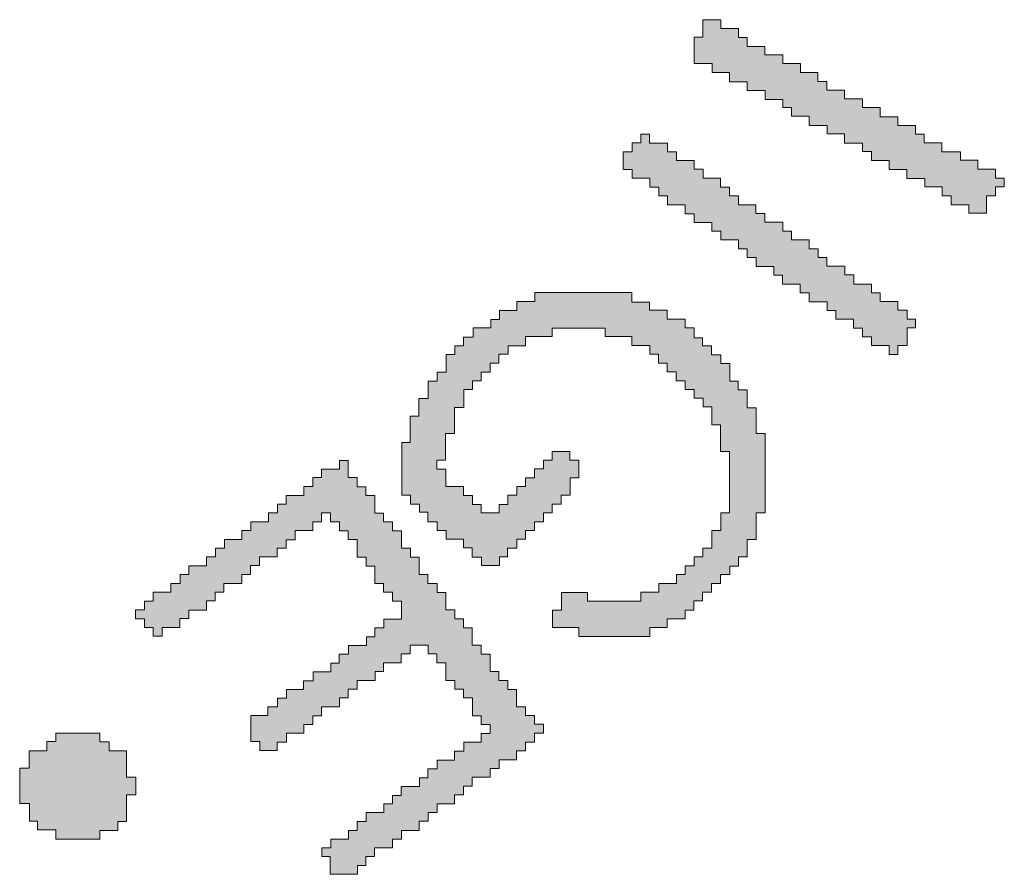
# Model space of a CAD drawing. Units: metres. Extents: x -21 to 398033, y 3 to 6490329.
# Drawn here: x 398026 to 398031, y 6488961 to 6488965 of the extents above; entities that cross this region are included whole.
import ezdxf

# ---------------------------------------------------------------- set-up
doc = ezdxf.new("R2010")
doc.units = ezdxf.units.M
doc.layers.add('Elekter', color=3, linetype='Continuous', lineweight=30)
doc.layers.add('ELEKTER-TJ', color=3, linetype='Continuous')

# ---------------------------------------------------------------- blocks, each defined once
blk = doc.blocks.new('EMBL')
at = {"layer": 'Elekter', "lineweight": 0}
for points in [[(31971.72, 14419.91), (31971.72, 14422.2), (31966.99, 14422.2), (31966.99, 14424.49), (31962.37, 14424.49), (31962.37, 14426.78), (31959.97, 14426.78), (31959.97, 14429.19), (31955.33, 14429.19), (31955.33, 14431.52), (31950.71, 14431.52), (31950.71, 14433.85), (31945.95, 14433.85), (31945.95, 14436.07), (31941.31, 14436.07), (31941.31, 14438.43), (31939.01, 14438.43), (31939.01, 14440.83), (31934.32, 14440.83), (31934.32, 14443.12), (31929.59, 14443.12), (31929.59, 14438.47), (31927.26, 14438.47), (31927.26, 14431.55), (31932.04, 14431.55), (31932.04, 14429.15), (31936.62, 14429.15), (31936.62, 14426.74), (31941.26, 14426.74), (31941.26, 14424.41), (31946.02, 14424.41), (31946.02, 14422.08), (31950.71, 14422.08), (31950.71, 14419.89), (31953.02, 14419.89), (31953.02, 14417.6), (31957.68, 14417.6), (31957.68, 14415.2), (31962.44, 14415.2), (31962.44, 14412.94), (31967, 14412.94), (31967, 14410.52), (31971.77, 14410.52), (31971.77, 14408.26), (31974.14, 14408.26), (31974.14, 14405.94), (31978.8, 14405.94), (31978.8, 14403.57), (31983.42, 14403.57), (31983.42, 14401.17), (31988.17, 14401.17), (31988.17, 14398.92), (31992.75, 14398.92), (31992.75, 14396.62), (31995.15, 14396.62), (31995.15, 14394.23), (31999.81, 14394.23), (31999.81, 14391.97), (32004.5, 14391.97), (32004.5, 14396.59), (32006.9, 14396.59), (32006.9, 14398.92), (32009.2, 14398.92), (32009.2, 14401.24), (32006.89, 14401.24), (32006.89, 14403.63), (32002.2, 14403.63), (32002.2, 14405.99), (31997.65, 14405.99), (31997.65, 14408.25), (31992.74, 14408.25), (31992.74, 14410.55), (31988, 14410.55), (31988, 14412.87), (31985.7, 14412.87), (31985.7, 14415.17), (31981.04, 14415.17), (31981.04, 14417.49), (31976.37, 14417.49), (31976.37, 14419.91)], [(31948.32, 14377.93), (31948.32, 14375.64), (31950.65, 14375.64), (31950.65, 14373.29), (31955.32, 14373.29), (31955.32, 14370.99), (31957.69, 14370.99), (31957.69, 14368.62), (31962.42, 14368.62), (31962.42, 14366.26), (31964.74, 14366.26), (31964.74, 14364.03), (31969.4, 14364.03), (31969.4, 14361.62), (31971.76, 14361.62), (31971.76, 14359.32), (31974.1, 14359.32), (31974.1, 14357.02), (31978.77, 14357.02), (31978.77, 14354.67), (31981.06, 14354.67), (31981.06, 14357.02), (31983.5, 14357.02), (31983.5, 14361.69), (31985.76, 14361.69), (31985.76, 14364.02), (31983.51, 14364.02), (31983.51, 14366.34), (31981.09, 14366.34), (31981.09, 14368.67), (31976.4, 14368.67), (31976.4, 14370.97), (31974.11, 14370.97), (31974.11, 14373.29), (31969.42, 14373.29), (31969.42, 14375.67), (31967.06, 14375.67), (31967.06, 14377.97), (31962.37, 14377.97), (31962.37, 14380.29), (31960.02, 14380.29), (31960.02, 14382.61), (31957.7, 14382.61), (31957.7, 14384.92), (31953.03, 14384.92), (31953.03, 14387.28), (31950.7, 14387.28), (31950.7, 14389.64), (31945.97, 14389.64), (31945.97, 14391.91), (31943.62, 14391.91), (31943.62, 14394.24), (31938.99, 14394.24), (31938.99, 14396.6), (31936.61, 14396.6), (31936.61, 14398.91), (31934.24, 14398.91), (31934.24, 14401.24), (31929.65, 14401.24), (31929.65, 14403.59), (31927.25, 14403.59), (31927.25, 14405.89), (31922.59, 14405.89), (31922.59, 14408.22), (31920.25, 14408.22), (31920.25, 14410.52), (31915.54, 14410.52), (31915.54, 14412.85), (31913.19, 14412.85), (31913.19, 14410.55), (31910.91, 14410.55), (31910.91, 14408.19), (31908.54, 14408.19), (31908.54, 14403.58), (31910.92, 14403.58), (31910.92, 14401.23), (31915.56, 14401.23), (31915.56, 14398.89), (31917.93, 14398.89), (31917.93, 14396.58), (31920.27, 14396.58), (31920.27, 14394.23), (31924.91, 14394.23), (31924.91, 14391.87), (31927.29, 14391.87), (31927.29, 14389.56), (31931.96, 14389.56), (31931.96, 14387.26), (31934.31, 14387.26), (31934.31, 14384.94), (31938.98, 14384.94), (31938.98, 14382.6), (31941.33, 14382.6), (31941.33, 14380.31), (31943.69, 14380.31), (31943.69, 14377.93)], [(31934.29, 14336.11), (31934.29, 14329.08), (31936.6, 14329.08), (31936.6, 14312.84), (31934.33, 14312.84), (31934.33, 14308.14), (31931.96, 14308.14), (31931.96, 14303.47), (31929.62, 14303.47), (31929.62, 14301.18), (31927.27, 14301.18), (31927.27, 14298.84), (31924.93, 14298.84), (31924.93, 14296.53), (31922.59, 14296.53), (31922.59, 14294.16), (31917.94, 14294.16), (31917.94, 14291.87), (31913.25, 14291.87), (31913.25, 14289.5), (31899.13, 14289.5), (31899.13, 14291.81), (31892.23, 14291.81), (31892.23, 14287.16), (31889.85, 14287.16), (31889.85, 14282.51), (31896.84, 14282.51), (31896.84, 14280.17), (31915.58, 14280.17), (31915.58, 14282.51), (31920.2, 14282.51), (31920.2, 14284.85), (31924.92, 14284.85), (31924.92, 14287.16), (31927.22, 14287.16), (31927.22, 14289.59), (31929.5, 14289.59), (31929.5, 14291.86), (31931.91, 14291.86), (31931.91, 14294.18), (31934.29, 14294.18), (31934.29, 14296.52), (31936.69, 14296.52), (31936.69, 14298.77), (31939, 14298.77), (31939, 14301.2), (31941.31, 14301.2), (31941.31, 14305.8), (31943.69, 14305.8), (31943.69, 14312.79), (31946.03, 14312.79), (31946.03, 14333.76), (31943.69, 14333.76), (31943.69, 14340.55), (31941.28, 14340.55), (31941.28, 14345.32), (31938.95, 14345.32), (31938.95, 14347.65), (31936.7, 14347.65), (31936.7, 14352.27), (31934.32, 14352.27), (31934.32, 14354.61), (31931.87, 14354.61), (31931.87, 14356.97), (31929.5, 14356.97), (31929.5, 14359.11), (31927.28, 14359.11), (31927.28, 14361.67), (31924.91, 14361.67), (31924.91, 14364), (31920.19, 14364), (31920.19, 14366.35), (31915.49, 14366.35), (31915.49, 14368.53), (31910.83, 14368.53), (31910.83, 14371.01), (31885.18, 14371.01), (31885.18, 14368.67), (31880.42, 14368.67), (31880.42, 14366.27), (31875.86, 14366.27), (31875.86, 14363.92), (31873.56, 14363.92), (31873.56, 14361.67), (31868.9, 14361.67), (31868.9, 14359.22), (31866.35, 14359.22), (31866.35, 14356.98), (31864.06, 14356.98), (31864.06, 14354.66), (31861.78, 14354.66), (31861.78, 14350.02), (31859.46, 14350.02), (31859.46, 14347.66), (31857.07, 14347.66), (31857.07, 14343.01), (31854.56, 14343.01), (31854.56, 14338.4), (31852.32, 14338.4), (31852.32, 14331.43), (31850.05, 14331.43), (31850.05, 14317.48), (31852.36, 14317.48), (31852.36, 14315.11), (31854.73, 14315.11), (31854.73, 14312.97), (31856.99, 14312.97), (31856.99, 14310.48), (31859.4, 14310.48), (31859.4, 14308.17), (31861.76, 14308.17), (31861.76, 14305.86), (31866.38, 14305.86), (31866.38, 14303.55), (31868.69, 14303.55), (31868.69, 14301.11), (31871.13, 14301.11), (31871.13, 14298.89), (31875.86, 14298.89), (31875.86, 14301.18), (31878.04, 14301.18), (31878.04, 14303.51), (31880.44, 14303.51), (31880.44, 14305.84), (31882.77, 14305.84), (31882.77, 14308.13), (31885.17, 14308.13), (31885.17, 14310.49), (31887.47, 14310.49), (31887.47, 14312.85), (31889.83, 14312.85), (31889.83, 14315.15), (31892.18, 14315.15), (31892.18, 14317.52), (31894.51, 14317.52), (31894.51, 14322.1), (31896.82, 14322.1), (31896.82, 14326.75), (31894.49, 14326.75), (31894.49, 14329.06), (31889.81, 14329.06), (31889.81, 14326.77), (31887.49, 14326.77), (31887.49, 14324.42), (31885.12, 14324.42), (31885.12, 14322.07), (31882.79, 14322.07), (31882.79, 14319.76), (31880.47, 14319.76), (31880.47, 14317.47), (31878.07, 14317.47), (31878.07, 14315.07), (31875.76, 14315.07), (31875.76, 14312.8), (31871.08, 14312.8), (31871.08, 14315.07), (31868.74, 14315.07), (31868.74, 14317.41), (31866.37, 14317.41), (31866.37, 14319.75), (31861.71, 14319.75), (31861.71, 14324.38), (31859.34, 14324.38), (31859.34, 14326.72), (31861.65, 14326.72), (31861.65, 14333.75), (31863.99, 14333.75), (31863.99, 14340.69), (31866.46, 14340.69), (31866.46, 14345.38), (31868.74, 14345.38), (31868.74, 14347.69), (31871.08, 14347.69), (31871.08, 14350.03), (31873.42, 14350.03), (31873.42, 14352.37), (31875.7, 14352.37), (31875.7, 14354.71), (31878.16, 14354.71), (31878.16, 14356.95), (31882.73, 14356.95), (31882.73, 14359.46), (31889.78, 14359.46), (31889.78, 14361.64), (31903.78, 14361.64), (31903.78, 14359.38), (31910.86, 14359.38), (31910.86, 14357.01), (31915.57, 14357.01), (31915.57, 14354.73), (31917.91, 14354.73), (31917.91, 14352.37), (31920.14, 14352.37), (31920.14, 14350.06), (31922.58, 14350.06), (31922.58, 14347.75), (31924.95, 14347.75), (31924.95, 14345.41), (31927.32, 14345.41), (31927.32, 14343.11), (31929.66, 14343.11), (31929.66, 14340.8), (31931.98, 14340.8), (31931.98, 14336.11)], [(31857.01, 14277.84), (31857.01, 14275.55), (31859.37, 14275.55), (31859.37, 14273.22), (31861.67, 14273.22), (31861.67, 14268.51), (31864.08, 14268.51), (31864.08, 14266.27), (31866.38, 14266.27), (31866.38, 14263.96), (31868.73, 14263.96), (31868.73, 14259.2), (31871.08, 14259.2), (31871.08, 14256.9), (31873.46, 14256.9), (31873.46, 14254.57), (31871.05, 14254.57), (31871.05, 14252.22), (31866.46, 14252.22), (31866.46, 14249.87), (31864.03, 14249.87), (31864.03, 14247.53), (31859.44, 14247.53), (31859.44, 14245.21), (31856.98, 14245.21), (31856.98, 14242.86), (31854.79, 14242.86), (31854.79, 14240.56), (31849.94, 14240.56), (31849.94, 14238.18), (31847.67, 14238.18), (31847.67, 14235.93), (31845.37, 14235.93), (31845.37, 14233.63), (31840.64, 14233.63), (31840.64, 14231.28), (31838.26, 14231.28), (31838.26, 14228.93), (31835.98, 14228.93), (31835.98, 14226.65), (31831.3, 14226.65), (31831.3, 14224.35), (31828.95, 14224.35), (31828.95, 14222.03), (31831.19, 14222.03), (31831.19, 14217.33), (31838.36, 14217.33), (31838.36, 14219.68), (31840.61, 14219.68), (31840.61, 14222.04), (31842.91, 14222.04), (31842.91, 14224.34), (31847.65, 14224.34), (31847.65, 14226.63), (31850.03, 14226.63), (31850.03, 14228.93), (31854.71, 14228.93), (31854.71, 14231.35), (31857.04, 14231.35), (31857.04, 14233.64), (31859.45, 14233.64), (31859.45, 14235.94), (31864.04, 14235.94), (31864.04, 14238.35), (31866.34, 14238.35), (31866.34, 14240.61), (31868.65, 14240.61), (31868.65, 14242.98), (31873.41, 14242.98), (31873.41, 14245.25), (31875.84, 14245.25), (31875.84, 14247.6), (31880.38, 14247.6), (31880.38, 14249.94), (31882.79, 14249.94), (31882.79, 14252.26), (31885.12, 14252.26), (31885.12, 14254.58), (31887.47, 14254.58), (31887.47, 14256.96), (31885.09, 14256.96), (31885.09, 14259.25), (31882.79, 14259.25), (31882.79, 14261.61), (31880.4, 14261.61), (31880.4, 14266.2), (31878.08, 14266.2), (31878.08, 14268.55), (31875.72, 14268.55), (31875.72, 14270.89), (31873.4, 14270.89), (31873.4, 14275.53), (31871.02, 14275.53), (31871.02, 14277.88), (31868.71, 14277.88), (31868.71, 14282.49), (31866.37, 14282.49), (31866.37, 14284.83), (31864.05, 14284.83), (31864.05, 14287.2), (31861.73, 14287.2), (31861.73, 14291.8), (31859.43, 14291.8), (31859.43, 14294.13), (31856.98, 14294.13), (31856.98, 14296.5), (31854.66, 14296.5), (31854.66, 14301.13), (31852.39, 14301.13), (31852.39, 14303.47), (31850.02, 14303.47), (31850.02, 14308.08), (31847.65, 14308.08), (31847.65, 14310.47), (31845.28, 14310.47), (31845.28, 14312.73), (31842.97, 14312.73), (31842.97, 14317.44), (31840.58, 14317.44), (31840.58, 14319.74), (31838.27, 14319.74), (31838.27, 14322.13), (31835.91, 14322.13), (31835.91, 14326.7), (31833.67, 14326.7), (31833.67, 14324.4), (31828.92, 14324.4), (31828.92, 14322.13), (31826.56, 14322.13), (31826.56, 14319.79), (31824.21, 14319.79), (31824.21, 14317.45), (31819.55, 14317.45), (31819.55, 14315.16), (31817.22, 14315.16), (31817.22, 14312.81), (31814.87, 14312.81), (31814.87, 14310.43), (31810.24, 14310.43), (31810.24, 14308.15), (31807.84, 14308.15), (31807.84, 14305.82), (31803.23, 14305.82), (31803.23, 14303.48), (31800.87, 14303.48), (31800.87, 14301.17), (31798.48, 14301.17), (31798.48, 14298.79), (31793.87, 14298.79), (31793.87, 14296.51), (31791.52, 14296.51), (31791.52, 14294.18), (31789.12, 14294.18), (31789.12, 14291.83), (31784.41, 14291.83), (31784.41, 14289.52), (31782.11, 14289.52), (31782.11, 14287.17), (31779.79, 14287.17), (31779.79, 14284.85), (31782.11, 14284.85), (31782.11, 14282.53), (31784.45, 14282.53), (31784.45, 14280.23), (31786.82, 14280.23), (31786.82, 14282.51), (31791.44, 14282.51), (31791.44, 14284.92), (31793.83, 14284.92), (31793.83, 14287.13), (31798.5, 14287.13), (31798.5, 14289.6), (31800.84, 14289.6), (31800.84, 14291.84), (31803.11, 14291.84), (31803.11, 14294.18), (31807.88, 14294.18), (31807.88, 14296.55), (31810.17, 14296.55), (31810.17, 14298.89), (31812.49, 14298.89), (31812.49, 14301.18), (31817.2, 14301.18), (31817.2, 14303.52), (31819.57, 14303.52), (31819.57, 14305.72), (31821.94, 14305.72), (31821.94, 14308.13), (31826.6, 14308.13), (31826.6, 14310.46), (31828.9, 14310.46), (31828.9, 14312.81), (31831.26, 14312.81), (31831.26, 14310.42), (31833.61, 14310.42), (31833.61, 14308.09), (31835.96, 14308.09), (31835.96, 14305.77), (31838.26, 14305.77), (31838.26, 14301.08), (31840.64, 14301.08), (31840.64, 14298.78), (31842.97, 14298.78), (31842.97, 14294.17), (31845.29, 14294.17), (31845.29, 14291.83), (31847.62, 14291.83), (31847.62, 14289.53), (31850.03, 14289.53), (31850.03, 14284.77), (31845.37, 14284.77), (31845.37, 14282.46), (31842.96, 14282.46), (31842.96, 14280.08), (31840.72, 14280.08), (31840.72, 14277.81), (31835.97, 14277.81), (31835.97, 14275.51), (31833.56, 14275.51), (31833.56, 14273.13), (31831.3, 14273.13), (31831.3, 14270.81), (31826.67, 14270.81), (31826.67, 14268.44), (31824.12, 14268.44), (31824.12, 14266.15), (31819.67, 14266.15), (31819.67, 14263.83), (31817.26, 14263.83), (31817.26, 14261.56), (31814.73, 14261.56), (31814.73, 14259.28), (31810.19, 14259.28), (31810.19, 14252.4), (31812.55, 14252.4), (31812.55, 14250.04), (31817.14, 14250.04), (31817.14, 14252.28), (31819.61, 14252.28), (31819.61, 14254.65), (31824.21, 14254.65), (31824.21, 14256.91), (31826.6, 14256.91), (31826.6, 14259.24), (31828.92, 14259.24), (31828.92, 14261.62), (31833.6, 14261.62), (31833.6, 14263.96), (31835.9, 14263.96), (31835.9, 14266.22), (31838.32, 14266.22), (31838.32, 14268.52), (31843.05, 14268.52), (31843.05, 14270.87), (31845.29, 14270.87), (31845.29, 14273.23), (31849.93, 14273.23), (31849.93, 14275.58), (31852.31, 14275.58), (31852.31, 14277.84)], [(31777.42, 14242.97), (31777.42, 14249.94), (31772.79, 14249.94), (31772.79, 14252.3), (31770.36, 14252.3), (31770.36, 14254.61), (31758.74, 14254.61), (31758.74, 14252.38), (31756.32, 14252.38), (31756.32, 14249.95), (31751.69, 14249.95), (31751.69, 14245.33), (31749.18, 14245.33), (31749.18, 14236.06), (31751.73, 14236.06), (31751.73, 14231.34), (31753.89, 14231.34), (31753.89, 14229.05), (31758.7, 14229.05), (31758.74, 14226.62), (31770.37, 14226.62), (31770.37, 14228.91), (31775.05, 14228.91), (31775.05, 14231.28), (31777.42, 14231.28), (31777.42, 14238.37), (31779.84, 14238.37), (31779.84, 14242.97)]]:
    blk.add_hatch(color=4, dxfattribs=at).paths.add_polyline_path(points)
at = {"layer": 'Elekter', "color": 4, "linetype": 'ByBlock', "lineweight": 0, "ltscale": 0.5}
for p, q in [((31929.59, 14438.47), (31929.59, 14443.12)), ((31929.59, 14443.12), (31934.32, 14443.12)), ((31934.32, 14443.12), (31934.32, 14440.83)), ((31934.32, 14440.83), (31939.01, 14440.83)), ((31939.01, 14440.83), (31939.01, 14438.43)), ((31927.26, 14431.52), (31927.26, 14438.47)), ((31927.26, 14438.47), (31929.59, 14438.47)), ((31939.01, 14438.43), (31941.31, 14438.43)), ((31941.31, 14438.43), (31941.31, 14436.07)), ((31941.31, 14436.07), (31945.95, 14436.07)), ((31945.95, 14436.07), (31945.95, 14433.85)), ((31945.95, 14433.85), (31950.71, 14433.85)), ((31950.71, 14433.85), (31950.71, 14431.52)), ((31932.04, 14431.55), (31927.27, 14431.55)), ((31932.04, 14429.15), (31932.04, 14431.55)), ((31950.71, 14431.52), (31955.33, 14431.52)), ((31955.33, 14431.52), (31955.33, 14429.19)), ((31936.62, 14429.15), (31932.04, 14429.15)), ((31936.62, 14426.74), (31936.62, 14429.15)), ((31955.33, 14429.19), (31959.97, 14429.19)), ((31959.97, 14429.19), (31959.97, 14426.78)), ((31941.26, 14426.74), (31936.62, 14426.74)), ((31941.26, 14424.41), (31941.26, 14426.74)), ((31959.97, 14426.78), (31962.37, 14426.78)), ((31962.37, 14426.78), (31962.37, 14424.49)), ((31946.02, 14424.41), (31941.26, 14424.41)), ((31946.02, 14422.08), (31946.02, 14424.41)), ((31962.37, 14424.49), (31966.99, 14424.49)), ((31966.99, 14424.49), (31966.99, 14422.2)), ((31950.71, 14422.08), (31946.02, 14422.08)), ((31950.71, 14419.89), (31950.71, 14422.08)), ((31966.99, 14422.2), (31971.72, 14422.2)), ((31971.72, 14422.2), (31971.72, 14419.91)), ((31953.02, 14419.89), (31950.71, 14419.89)), ((31953.02, 14417.6), (31953.02, 14419.89)), ((31971.72, 14419.91), (31976.37, 14419.91)), ((31976.37, 14419.91), (31976.37, 14417.49)), ((31957.68, 14417.6), (31953.02, 14417.6)), ((31957.68, 14415.2), (31957.68, 14417.6)), ((31976.37, 14417.49), (31981.04, 14417.49)), ((31981.04, 14417.49), (31981.04, 14415.17)), ((31913.19, 14410.55), (31913.19, 14412.85)), ((31913.19, 14412.85), (31915.54, 14412.85)), ((31915.54, 14412.85), (31915.54, 14410.52)), ((31962.44, 14415.2), (31957.68, 14415.2)), ((31962.44, 14412.94), (31962.44, 14415.2)), ((31967, 14412.94), (31962.44, 14412.94)), ((31967, 14410.52), (31967, 14412.94)), ((31981.04, 14415.17), (31985.7, 14415.17)), ((31985.7, 14415.17), (31985.7, 14412.87)), ((31985.7, 14412.87), (31988, 14412.87)), ((31988, 14412.87), (31988, 14410.55)), ((31910.91, 14408.19), (31910.91, 14410.55)), ((31910.91, 14410.55), (31913.19, 14410.55)), ((31915.54, 14410.52), (31920.25, 14410.52)), ((31920.25, 14410.52), (31920.25, 14408.22)), ((31971.77, 14410.52), (31967, 14410.52)), ((31971.77, 14408.26), (31971.77, 14410.52)), ((31988, 14410.55), (31992.74, 14410.55)), ((31992.74, 14410.55), (31992.74, 14408.25)), ((31908.54, 14403.58), (31908.54, 14408.19)), ((31908.54, 14408.19), (31910.91, 14408.19)), ((31920.25, 14408.22), (31922.59, 14408.22)), ((31922.59, 14408.22), (31922.59, 14405.89)), ((31974.14, 14408.26), (31971.77, 14408.26)), ((31974.14, 14405.94), (31974.14, 14408.26)), ((31992.74, 14408.25), (31997.65, 14408.25)), ((31997.65, 14408.25), (31997.65, 14405.99)), ((31922.59, 14405.89), (31927.25, 14405.89)), ((31927.25, 14405.89), (31927.25, 14403.59)), ((31978.8, 14405.94), (31974.14, 14405.94)), ((31978.8, 14403.57), (31978.8, 14405.94)), ((31997.65, 14405.99), (32002.2, 14405.99)), ((32002.2, 14405.99), (32002.2, 14403.63)), ((31910.92, 14403.58), (31908.68, 14403.58)), ((31910.92, 14401.23), (31910.92, 14403.58)), ((31927.25, 14403.59), (31929.65, 14403.59)), ((31929.65, 14403.59), (31929.65, 14401.24)), ((31983.42, 14403.57), (31978.8, 14403.57)), ((31983.42, 14401.17), (31983.42, 14403.57)), ((32002.2, 14403.63), (32006.89, 14403.63)), ((32006.89, 14403.63), (32006.89, 14401.24)), ((31915.56, 14401.23), (31910.92, 14401.23)), ((31915.56, 14398.89), (31915.56, 14401.23)), ((31929.65, 14401.24), (31934.24, 14401.24)), ((31934.24, 14401.24), (31934.24, 14398.91)), ((31988.17, 14401.17), (31983.42, 14401.17)), ((31988.17, 14398.92), (31988.17, 14401.17)), ((32006.89, 14401.24), (32009.2, 14401.24)), ((32009.2, 14401.24), (32009.2, 14398.92)), ((31917.93, 14398.89), (31915.56, 14398.89)), ((31917.93, 14396.58), (31917.93, 14398.89)), ((31934.24, 14398.91), (31936.61, 14398.91)), ((31936.61, 14398.91), (31936.61, 14396.6)), ((31992.75, 14398.92), (31988.17, 14398.92)), ((31992.75, 14396.62), (31992.75, 14398.92)), ((32009.2, 14398.92), (32006.9, 14398.92)), ((32006.9, 14398.92), (32006.9, 14396.59)), ((31920.27, 14396.58), (31917.93, 14396.58)), ((31920.27, 14394.23), (31920.27, 14396.58)), ((31936.61, 14396.6), (31938.99, 14396.6)), ((31938.99, 14396.6), (31938.99, 14394.24)), ((31995.15, 14396.62), (31992.75, 14396.62)), ((31995.15, 14394.23), (31995.15, 14396.62)), ((32006.9, 14396.59), (32004.5, 14396.59)), ((32004.5, 14396.59), (32004.5, 14391.97)), ((31924.91, 14394.23), (31920.27, 14394.23)), ((31924.91, 14391.87), (31924.91, 14394.23)), ((31938.99, 14394.24), (31943.62, 14394.24)), ((31943.62, 14394.24), (31943.62, 14391.91)), ((31999.81, 14394.23), (31995.15, 14394.23)), ((31999.81, 14391.97), (31999.81, 14394.23)), ((31927.29, 14391.87), (31924.91, 14391.87)), ((31927.29, 14389.56), (31927.29, 14391.87)), ((31931.96, 14389.56), (31927.29, 14389.56)), ((31931.96, 14387.26), (31931.96, 14389.56)), ((31943.62, 14391.91), (31945.97, 14391.91)), ((31945.97, 14391.91), (31945.97, 14389.64)), ((31945.97, 14389.64), (31950.7, 14389.64)), ((31950.7, 14389.64), (31950.7, 14387.28)), ((32004.5, 14391.97), (31999.81, 14391.97)), ((31934.31, 14387.26), (31931.96, 14387.26)), ((31934.31, 14384.94), (31934.31, 14387.26)), ((31950.7, 14387.28), (31953.03, 14387.28)), ((31953.03, 14387.28), (31953.03, 14384.92)), ((31938.98, 14384.94), (31934.31, 14384.94)), ((31938.98, 14382.6), (31938.98, 14384.94)), ((31953.03, 14384.92), (31957.7, 14384.92)), ((31957.7, 14384.92), (31957.7, 14382.61)), ((31941.33, 14382.6), (31938.98, 14382.6)), ((31941.33, 14380.31), (31941.33, 14382.6)), ((31957.7, 14382.61), (31960.02, 14382.61)), ((31960.02, 14382.61), (31960.02, 14380.29)), ((31943.69, 14380.31), (31941.33, 14380.31)), ((31943.69, 14377.93), (31943.69, 14380.31)), ((31960.02, 14380.29), (31962.37, 14380.29)), ((31962.37, 14380.29), (31962.37, 14377.97)), ((31948.32, 14377.93), (31943.69, 14377.93)), ((31948.32, 14375.64), (31948.32, 14377.93)), ((31962.37, 14377.97), (31967.06, 14377.97)), ((31967.06, 14377.97), (31967.06, 14375.67)), ((31950.65, 14375.64), (31948.32, 14375.64)), ((31950.65, 14373.29), (31950.65, 14375.64)), ((31967.06, 14375.67), (31969.42, 14375.67)), ((31969.42, 14375.67), (31969.42, 14373.29)), ((31955.32, 14373.29), (31950.65, 14373.29)), ((31955.32, 14370.99), (31955.32, 14373.29)), ((31969.42, 14373.29), (31974.11, 14373.29)), ((31974.11, 14373.29), (31974.11, 14370.97)), ((31885.18, 14368.67), (31880.42, 14368.67)), ((31880.42, 14368.67), (31880.42, 14366.27)), ((31910.83, 14371.01), (31885.18, 14371.01)), ((31885.18, 14371.01), (31885.18, 14368.67)), ((31910.83, 14368.53), (31910.83, 14371.01)), ((31957.69, 14370.99), (31955.32, 14370.99)), ((31957.69, 14368.62), (31957.69, 14370.99)), ((31974.11, 14370.97), (31976.4, 14370.97)), ((31976.4, 14370.97), (31976.4, 14368.67)), ((31976.4, 14368.67), (31981.09, 14368.67)), ((31981.09, 14368.67), (31981.09, 14366.34)), ((31880.42, 14366.27), (31875.86, 14366.27)), ((31875.86, 14366.27), (31875.86, 14363.92)), ((31915.49, 14368.53), (31910.83, 14368.53)), ((31915.49, 14366.35), (31915.49, 14368.53)), ((31920.19, 14366.35), (31915.49, 14366.35)), ((31920.19, 14364), (31920.19, 14366.35)), ((31962.42, 14368.62), (31957.69, 14368.62)), ((31962.42, 14366.26), (31962.42, 14368.62)), ((31964.74, 14366.26), (31962.42, 14366.26)), ((31964.74, 14364.03), (31964.74, 14366.26)), ((31981.09, 14366.34), (31983.51, 14366.34)), ((31983.51, 14366.34), (31983.51, 14364.02)), ((31875.86, 14363.92), (31873.56, 14363.92)), ((31873.56, 14363.92), (31873.56, 14361.67)), ((31924.91, 14364), (31920.19, 14364)), ((31924.91, 14361.67), (31924.91, 14364)), ((31969.4, 14364.03), (31964.74, 14364.03)), ((31969.4, 14361.62), (31969.4, 14364.03)), ((31983.51, 14364.02), (31985.76, 14364.02)), ((31985.76, 14364.02), (31985.76, 14361.69)), ((31873.56, 14361.67), (31868.9, 14361.67)), ((31868.9, 14361.67), (31868.9, 14359.22)), ((31889.78, 14359.46), (31889.78, 14361.64)), ((31889.78, 14361.64), (31903.78, 14361.64)), ((31903.78, 14361.64), (31903.78, 14359.38)), ((31927.28, 14361.67), (31924.91, 14361.67)), ((31927.28, 14359.11), (31927.28, 14361.67)), ((31971.76, 14361.62), (31969.4, 14361.62)), ((31971.76, 14359.32), (31971.76, 14361.62)), ((31985.76, 14361.69), (31983.5, 14361.69)), ((31983.5, 14361.69), (31983.5, 14357.02)), ((31868.9, 14359.22), (31866.35, 14359.22)), ((31866.35, 14359.22), (31866.35, 14356.98)), ((31882.73, 14356.95), (31882.73, 14359.46)), ((31882.73, 14359.46), (31889.78, 14359.46)), ((31903.78, 14359.38), (31910.86, 14359.38)), ((31910.86, 14359.38), (31910.86, 14357.01)), ((31929.5, 14359.11), (31927.28, 14359.11)), ((31929.5, 14356.97), (31929.5, 14359.11)), ((31974.1, 14359.32), (31971.76, 14359.32)), ((31974.1, 14357.02), (31974.1, 14359.32)), ((31866.35, 14356.98), (31864.06, 14356.98)), ((31864.06, 14356.98), (31864.06, 14354.66)), ((31878.16, 14354.71), (31878.16, 14356.95)), ((31878.16, 14356.95), (31882.73, 14356.95)), ((31910.86, 14357.01), (31915.57, 14357.01)), ((31915.57, 14357.01), (31915.57, 14354.73)), ((31931.87, 14356.97), (31929.5, 14356.97)), ((31931.87, 14354.61), (31931.87, 14356.97)), ((31978.77, 14357.02), (31974.1, 14357.02)), ((31978.77, 14354.67), (31978.77, 14357.02)), ((31983.5, 14357.02), (31981.06, 14357.02)), ((31981.06, 14357.02), (31981.06, 14354.67)), ((31864.06, 14354.66), (31861.78, 14354.66)), ((31861.78, 14354.66), (31861.78, 14350.02)), ((31875.7, 14352.37), (31875.7, 14354.71)), ((31875.7, 14354.71), (31878.16, 14354.71)), ((31915.57, 14354.73), (31917.91, 14354.73)), ((31917.91, 14354.73), (31917.91, 14352.37)), ((31934.32, 14354.61), (31931.87, 14354.61)), ((31934.32, 14352.27), (31934.32, 14354.61)), ((31981.06, 14354.67), (31978.77, 14354.67)), ((31873.42, 14350.03), (31873.42, 14352.37)), ((31873.42, 14352.37), (31875.7, 14352.37)), ((31917.91, 14352.37), (31920.14, 14352.37)), ((31920.14, 14352.37), (31920.14, 14350.06)), ((31936.7, 14352.27), (31934.32, 14352.27)), ((31936.7, 14347.65), (31936.7, 14352.27)), ((31861.78, 14350.02), (31859.46, 14350.02)), ((31859.46, 14350.02), (31859.46, 14347.66)), ((31871.08, 14347.69), (31871.08, 14350.03)), ((31871.08, 14350.03), (31873.42, 14350.03)), ((31920.14, 14350.06), (31922.58, 14350.06)), ((31922.58, 14350.06), (31922.58, 14347.75)), ((31859.46, 14347.66), (31857.07, 14347.66)), ((31857.07, 14347.66), (31857.07, 14343.01)), ((31866.46, 14340.69), (31866.46, 14345.38)), ((31866.46, 14345.38), (31868.74, 14345.38)), ((31868.74, 14345.38), (31868.74, 14347.69)), ((31868.74, 14347.69), (31871.08, 14347.69)), ((31922.58, 14347.75), (31924.95, 14347.75)), ((31924.95, 14347.75), (31924.95, 14345.41)), ((31924.95, 14345.41), (31927.32, 14345.41)), ((31927.32, 14345.41), (31927.32, 14343.11)), ((31938.95, 14347.65), (31936.7, 14347.65)), ((31938.95, 14345.32), (31938.95, 14347.65)), ((31941.28, 14345.32), (31938.95, 14345.32)), ((31941.28, 14340.55), (31941.28, 14345.32)), ((31857.07, 14343.01), (31854.56, 14343.01)), ((31854.56, 14343.01), (31854.56, 14338.4)), ((31927.32, 14343.11), (31929.66, 14343.11)), ((31929.66, 14343.11), (31929.66, 14340.8)), ((31863.99, 14333.75), (31863.99, 14340.69)), ((31863.99, 14340.69), (31866.46, 14340.69)), ((31929.66, 14340.8), (31931.98, 14340.8)), ((31931.98, 14340.8), (31931.98, 14336.11)), ((31943.69, 14340.55), (31941.28, 14340.55)), ((31943.69, 14333.76), (31943.69, 14340.55)), ((31854.56, 14338.4), (31852.32, 14338.4)), ((31852.32, 14338.4), (31852.32, 14331.43)), ((31931.98, 14336.11), (31934.29, 14336.11)), ((31934.29, 14336.11), (31934.29, 14329.08)), ((31861.65, 14326.72), (31861.65, 14333.75)), ((31861.65, 14333.75), (31863.99, 14333.75)), ((31946.03, 14333.76), (31943.69, 14333.76)), ((31946.03, 14312.79), (31946.03, 14333.76)), ((31852.32, 14331.43), (31850.05, 14331.43)), ((31850.05, 14331.43), (31850.05, 14317.48)), ((31894.49, 14329.06), (31889.81, 14329.06)), ((31889.81, 14329.06), (31889.81, 14326.77)), ((31894.49, 14326.75), (31894.49, 14329.06)), ((31934.29, 14329.08), (31936.6, 14329.08)), ((31936.6, 14329.08), (31936.6, 14312.84)), ((31833.67, 14324.4), (31833.67, 14326.7)), ((31833.67, 14326.7), (31835.91, 14326.7)), ((31835.91, 14326.7), (31835.91, 14322.13)), ((31859.34, 14324.38), (31859.34, 14326.72)), ((31859.34, 14326.72), (31861.65, 14326.72)), ((31889.81, 14326.77), (31887.49, 14326.77)), ((31887.49, 14326.77), (31887.49, 14324.42)), ((31896.82, 14326.75), (31894.49, 14326.75)), ((31896.82, 14322.11), (31896.82, 14326.75)), ((31828.92, 14322.13), (31826.56, 14322.13)), ((31826.56, 14322.13), (31826.56, 14319.79)), ((31828.92, 14324.4), (31833.67, 14324.4)), ((31828.92, 14324.4), (31828.92, 14322.13)), ((31835.91, 14322.13), (31838.27, 14322.13)), ((31838.27, 14322.13), (31838.27, 14319.74)), ((31861.71, 14324.38), (31859.34, 14324.38)), ((31861.71, 14319.75), (31861.71, 14324.38)), ((31885.12, 14322.07), (31882.79, 14322.07)), ((31882.79, 14322.07), (31882.79, 14319.76)), ((31887.49, 14324.42), (31885.12, 14324.42)), ((31885.12, 14324.42), (31885.12, 14322.07)), ((31894.51, 14317.52), (31894.51, 14322.1)), ((31894.51, 14322.1), (31896.87, 14322.1)), ((31826.56, 14319.79), (31824.21, 14319.79)), ((31824.21, 14319.79), (31824.21, 14317.45)), ((31838.27, 14319.74), (31840.58, 14319.74)), ((31840.58, 14319.74), (31840.58, 14317.44)), ((31866.37, 14319.75), (31861.71, 14319.75)), ((31866.37, 14317.41), (31866.37, 14319.75)), ((31882.79, 14319.76), (31880.47, 14319.76)), ((31880.47, 14319.76), (31880.47, 14317.47)), ((31824.21, 14317.45), (31819.55, 14317.45)), ((31819.55, 14317.45), (31819.55, 14315.16)), ((31840.58, 14317.44), (31842.97, 14317.44)), ((31842.97, 14317.44), (31842.97, 14312.73)), ((31850.05, 14317.48), (31852.36, 14317.48)), ((31852.36, 14317.48), (31852.36, 14315.11)), ((31868.74, 14317.41), (31866.37, 14317.41)), ((31868.74, 14315.07), (31868.74, 14317.41)), ((31880.47, 14317.47), (31878.07, 14317.47)), ((31878.07, 14317.47), (31878.07, 14315.07)), ((31892.18, 14315.15), (31892.18, 14317.52)), ((31892.18, 14317.52), (31894.51, 14317.52)), ((31819.55, 14315.16), (31817.22, 14315.16)), ((31817.22, 14315.16), (31817.22, 14312.81)), ((31852.36, 14315.11), (31854.73, 14315.11)), ((31854.73, 14315.11), (31854.73, 14312.97)), ((31871.08, 14315.07), (31868.74, 14315.07)), ((31871.08, 14312.8), (31871.08, 14315.07)), ((31878.07, 14315.07), (31875.76, 14315.07)), ((31875.76, 14315.07), (31875.76, 14312.8)), ((31889.83, 14312.85), (31889.83, 14315.15)), ((31889.83, 14315.15), (31892.18, 14315.15)), ((31817.22, 14312.81), (31814.87, 14312.81)), ((31814.87, 14312.81), (31814.87, 14310.43)), ((31831.26, 14312.81), (31828.9, 14312.81)), ((31828.9, 14312.81), (31828.9, 14310.46)), ((31831.26, 14310.42), (31831.26, 14312.81)), ((31842.97, 14312.73), (31845.28, 14312.73)), ((31845.28, 14312.73), (31845.28, 14310.47)), ((31854.73, 14312.97), (31856.99, 14312.97)), ((31856.99, 14312.97), (31856.99, 14310.48)), ((31875.76, 14312.8), (31871.08, 14312.8)), ((31887.47, 14310.49), (31887.47, 14312.85)), ((31887.47, 14312.85), (31889.83, 14312.85)), ((31936.6, 14312.84), (31934.33, 14312.84)), ((31934.33, 14312.84), (31934.33, 14308.14)), ((31943.69, 14305.8), (31943.69, 14312.79)), ((31943.69, 14312.79), (31946.03, 14312.79)), ((31814.87, 14310.43), (31810.24, 14310.43)), ((31810.24, 14310.43), (31810.24, 14308.15)), ((31828.9, 14310.46), (31826.6, 14310.46)), ((31826.6, 14310.46), (31826.6, 14308.13)), ((31833.61, 14310.42), (31831.26, 14310.42)), ((31833.61, 14308.09), (31833.61, 14310.42)), ((31845.28, 14310.47), (31847.65, 14310.47)), ((31847.65, 14310.47), (31847.65, 14308.08)), ((31856.99, 14310.48), (31859.4, 14310.48)), ((31859.4, 14310.48), (31859.4, 14308.17)), ((31885.17, 14308.13), (31885.17, 14310.49)), ((31885.17, 14310.49), (31887.47, 14310.49)), ((31810.24, 14308.15), (31807.84, 14308.15)), ((31807.84, 14308.15), (31807.84, 14305.82)), ((31826.6, 14308.13), (31821.94, 14308.13)), ((31821.94, 14308.13), (31821.94, 14305.72)), ((31835.96, 14308.09), (31833.61, 14308.09)), ((31835.96, 14305.77), (31835.96, 14308.09)), ((31847.65, 14308.08), (31850.02, 14308.08)), ((31850.02, 14308.08), (31850.02, 14303.47)), ((31859.4, 14308.17), (31861.76, 14308.17)), ((31861.76, 14308.17), (31861.76, 14305.86)), ((31882.77, 14305.84), (31882.77, 14308.13)), ((31882.77, 14308.13), (31885.17, 14308.13)), ((31934.33, 14308.14), (31931.96, 14308.14)), ((31931.96, 14308.14), (31931.96, 14303.47)), ((31807.84, 14305.82), (31803.23, 14305.82)), ((31803.23, 14305.82), (31803.23, 14303.48)), ((31821.94, 14305.72), (31819.53, 14305.72)), ((31819.57, 14303.52), (31819.57, 14305.72)), ((31838.26, 14305.77), (31835.96, 14305.77)), ((31838.26, 14301.08), (31838.26, 14305.77)), ((31861.76, 14305.86), (31866.38, 14305.86)), ((31866.38, 14305.86), (31866.38, 14303.55)), ((31880.44, 14303.51), (31880.44, 14305.84)), ((31880.44, 14305.84), (31882.77, 14305.84)), ((31941.31, 14301.2), (31941.31, 14305.8)), ((31941.31, 14305.8), (31943.69, 14305.8)), ((31800.87, 14301.17), (31798.48, 14301.17)), ((31798.48, 14301.17), (31798.48, 14298.79)), ((31803.23, 14303.48), (31800.87, 14303.48)), ((31800.87, 14303.48), (31800.87, 14301.17)), ((31812.49, 14298.89), (31812.49, 14301.18)), ((31812.49, 14301.18), (31817.2, 14301.18)), ((31817.2, 14301.18), (31817.2, 14303.52)), ((31817.2, 14303.52), (31819.57, 14303.52)), ((31840.64, 14301.08), (31838.26, 14301.08)), ((31840.64, 14298.78), (31840.64, 14301.08)), ((31850.02, 14303.47), (31852.39, 14303.47)), ((31852.39, 14303.47), (31852.39, 14301.13)), ((31852.39, 14301.13), (31854.66, 14301.13)), ((31854.66, 14301.13), (31854.66, 14296.5)), ((31866.38, 14303.55), (31868.69, 14303.55)), ((31868.69, 14303.55), (31868.69, 14301.11)), ((31868.69, 14301.11), (31871.13, 14301.11)), ((31871.13, 14301.11), (31871.13, 14298.89)), ((31875.86, 14298.89), (31875.86, 14301.18)), ((31875.86, 14301.18), (31878.04, 14301.18)), ((31878.04, 14301.18), (31878.04, 14303.51)), ((31878.04, 14303.51), (31880.44, 14303.51)), ((31929.62, 14301.18), (31927.27, 14301.18)), ((31927.27, 14301.18), (31927.27, 14298.84)), ((31931.96, 14303.47), (31929.62, 14303.47)), ((31929.62, 14303.47), (31929.62, 14301.18)), ((31939, 14298.77), (31939, 14301.2)), ((31939, 14301.2), (31941.31, 14301.2)), ((31798.48, 14298.79), (31793.87, 14298.79)), ((31793.87, 14298.79), (31793.87, 14296.51)), ((31810.17, 14296.55), (31810.17, 14298.89)), ((31810.17, 14298.89), (31812.49, 14298.89)), ((31842.97, 14298.78), (31840.64, 14298.78)), ((31842.97, 14294.17), (31842.97, 14298.78)), ((31871.13, 14298.89), (31875.86, 14298.89)), ((31927.27, 14298.84), (31924.93, 14298.84)), ((31924.93, 14298.84), (31924.93, 14296.53)), ((31936.69, 14296.52), (31936.69, 14298.77)), ((31936.69, 14298.77), (31939, 14298.77)), ((31793.87, 14296.51), (31791.52, 14296.51)), ((31791.52, 14296.51), (31791.52, 14294.18)), ((31807.88, 14294.18), (31807.88, 14296.55)), ((31807.88, 14296.55), (31810.17, 14296.55)), ((31854.66, 14296.5), (31856.98, 14296.5)), ((31856.98, 14296.5), (31856.98, 14294.13)), ((31924.93, 14296.53), (31922.59, 14296.53)), ((31922.59, 14296.53), (31922.59, 14294.16)), ((31934.29, 14294.18), (31934.29, 14296.52)), ((31934.29, 14296.52), (31936.69, 14296.52)), ((31791.52, 14294.18), (31789.12, 14294.18)), ((31789.12, 14294.18), (31789.12, 14291.83)), ((31803.11, 14291.84), (31803.11, 14294.18)), ((31803.11, 14294.18), (31807.88, 14294.18)), ((31845.29, 14294.17), (31842.97, 14294.17)), ((31845.29, 14291.83), (31845.29, 14294.17)), ((31856.98, 14294.13), (31859.43, 14294.13)), ((31859.43, 14294.13), (31859.43, 14291.8)), ((31922.59, 14294.16), (31917.94, 14294.16)), ((31917.94, 14294.16), (31917.94, 14291.87)), ((31931.91, 14291.86), (31931.91, 14294.18)), ((31931.91, 14294.18), (31934.29, 14294.18)), ((31789.12, 14291.83), (31784.41, 14291.83)), ((31784.41, 14291.83), (31784.41, 14289.52)), ((31800.84, 14289.6), (31800.84, 14291.84)), ((31800.84, 14291.84), (31803.11, 14291.84)), ((31847.62, 14291.83), (31845.29, 14291.83)), ((31847.62, 14289.53), (31847.62, 14291.83)), ((31859.43, 14291.8), (31861.73, 14291.8)), ((31861.73, 14291.8), (31861.73, 14287.2)), ((31899.13, 14291.81), (31892.23, 14291.81)), ((31892.23, 14291.81), (31892.23, 14287.16)), ((31899.13, 14289.5), (31899.13, 14291.81)), ((31917.94, 14291.87), (31913.25, 14291.87)), ((31913.25, 14291.87), (31913.25, 14289.5)), ((31929.5, 14289.59), (31929.5, 14291.86)), ((31929.5, 14291.86), (31931.91, 14291.86)), ((31784.41, 14289.52), (31782.11, 14289.52)), ((31782.11, 14289.52), (31782.11, 14287.17)), ((31798.5, 14287.13), (31798.5, 14289.6)), ((31798.5, 14289.6), (31800.84, 14289.6)), ((31850.03, 14289.53), (31847.62, 14289.53)), ((31850.03, 14284.77), (31850.03, 14289.53)), ((31913.25, 14289.5), (31899.13, 14289.5)), ((31927.22, 14287.16), (31927.22, 14289.59)), ((31927.22, 14289.59), (31929.5, 14289.59)), ((31782.11, 14287.17), (31779.79, 14287.17)), ((31779.79, 14287.17), (31779.79, 14284.85)), ((31793.83, 14284.92), (31793.83, 14287.13)), ((31793.83, 14287.13), (31798.5, 14287.13)), ((31861.73, 14287.2), (31864.05, 14287.2)), ((31864.05, 14287.2), (31864.05, 14284.83)), ((31892.23, 14287.16), (31889.85, 14287.16)), ((31889.85, 14287.16), (31889.85, 14282.51)), ((31924.92, 14284.85), (31924.92, 14287.16)), ((31924.92, 14287.16), (31927.22, 14287.16)), ((31779.79, 14284.85), (31782.11, 14284.85)), ((31782.11, 14284.85), (31782.11, 14282.53)), ((31791.44, 14282.51), (31791.44, 14284.92)), ((31791.44, 14284.92), (31793.83, 14284.92)), ((31845.37, 14282.46), (31845.37, 14284.77)), ((31845.37, 14284.77), (31850.03, 14284.77)), ((31864.05, 14284.83), (31866.37, 14284.83)), ((31866.37, 14284.83), (31866.37, 14282.49)), ((31920.2, 14282.51), (31920.2, 14284.85)), ((31920.2, 14284.85), (31924.92, 14284.85)), ((31782.11, 14282.53), (31784.45, 14282.53)), ((31784.45, 14282.53), (31784.45, 14280.23)), ((31786.82, 14280.23), (31786.82, 14282.51)), ((31786.82, 14282.51), (31791.44, 14282.51)), ((31842.96, 14280.08), (31842.96, 14282.46)), ((31842.96, 14282.46), (31845.37, 14282.46)), ((31866.37, 14282.49), (31868.71, 14282.49)), ((31868.71, 14282.49), (31868.71, 14277.88)), ((31889.85, 14282.51), (31896.84, 14282.51)), ((31896.84, 14282.51), (31896.84, 14280.17)), ((31915.58, 14280.17), (31915.58, 14282.51)), ((31915.58, 14282.51), (31920.2, 14282.51)), ((31784.45, 14280.23), (31786.82, 14280.23)), ((31835.97, 14275.51), (31835.97, 14277.81)), ((31835.97, 14277.81), (31840.72, 14277.81)), ((31840.72, 14277.81), (31840.72, 14280.08)), ((31840.72, 14280.08), (31842.96, 14280.08)), ((31857.01, 14277.84), (31852.31, 14277.84)), ((31852.31, 14277.84), (31852.31, 14275.58)), ((31857.01, 14275.55), (31857.01, 14277.84)), ((31868.71, 14277.88), (31871.02, 14277.88)), ((31871.02, 14277.88), (31871.02, 14275.53)), ((31896.84, 14280.17), (31915.58, 14280.17)), ((31833.56, 14273.13), (31833.56, 14275.51)), ((31833.56, 14275.51), (31835.97, 14275.51)), ((31852.31, 14275.58), (31849.93, 14275.58)), ((31849.93, 14275.58), (31849.93, 14273.23)), ((31859.37, 14275.55), (31857.01, 14275.55)), ((31859.37, 14273.22), (31859.37, 14275.55)), ((31871.02, 14275.53), (31873.4, 14275.53)), ((31873.4, 14275.53), (31873.4, 14270.89)), ((31831.3, 14270.81), (31831.3, 14273.13)), ((31831.3, 14273.13), (31833.56, 14273.13)), ((31849.93, 14273.23), (31845.29, 14273.23)), ((31845.29, 14273.23), (31845.29, 14270.87)), ((31861.67, 14273.22), (31859.37, 14273.22)), ((31861.67, 14268.51), (31861.67, 14273.22)), ((31826.67, 14268.44), (31826.67, 14270.81)), ((31826.67, 14270.81), (31831.3, 14270.81)), ((31845.29, 14270.87), (31843.05, 14270.87)), ((31843.05, 14270.87), (31843.05, 14268.52)), ((31873.4, 14270.89), (31875.72, 14270.89)), ((31875.72, 14270.89), (31875.72, 14268.55)), ((31824.12, 14266.15), (31824.12, 14268.44)), ((31824.12, 14268.44), (31826.67, 14268.44)), ((31843.05, 14268.52), (31838.32, 14268.52)), ((31838.32, 14268.52), (31838.32, 14266.22)), ((31864.08, 14268.51), (31861.67, 14268.51)), ((31864.08, 14266.27), (31864.08, 14268.51)), ((31875.72, 14268.55), (31878.08, 14268.55)), ((31878.08, 14268.55), (31878.08, 14266.2)), ((31819.67, 14263.83), (31819.67, 14266.15)), ((31819.67, 14266.15), (31824.12, 14266.15)), ((31838.32, 14266.22), (31835.9, 14266.22)), ((31835.9, 14266.22), (31835.9, 14263.96)), ((31866.38, 14266.27), (31864.08, 14266.27)), ((31866.38, 14263.96), (31866.38, 14266.27)), ((31878.08, 14266.2), (31880.4, 14266.2)), ((31880.4, 14266.2), (31880.4, 14261.61)), ((31817.26, 14261.56), (31817.26, 14263.83)), ((31817.26, 14263.83), (31819.67, 14263.83)), ((31835.9, 14263.96), (31833.6, 14263.96)), ((31833.6, 14263.96), (31833.6, 14261.62)), ((31868.73, 14263.96), (31866.38, 14263.96)), ((31868.73, 14259.2), (31868.73, 14263.96)), ((31814.73, 14259.28), (31814.73, 14261.56)), ((31814.73, 14261.56), (31817.26, 14261.56)), ((31833.6, 14261.62), (31828.92, 14261.62)), ((31828.92, 14261.62), (31828.92, 14259.24)), ((31880.4, 14261.61), (31882.79, 14261.61)), ((31882.79, 14261.61), (31882.79, 14259.25)), ((31810.19, 14252.4), (31810.19, 14259.28)), ((31810.19, 14259.28), (31814.73, 14259.28)), ((31826.6, 14256.91), (31824.21, 14256.91)), ((31824.21, 14256.91), (31824.21, 14254.65)), ((31828.92, 14259.24), (31826.6, 14259.24)), ((31826.6, 14259.24), (31826.6, 14256.91)), ((31871.08, 14259.2), (31868.73, 14259.2)), ((31871.08, 14256.9), (31871.08, 14259.2)), ((31873.46, 14256.9), (31871.08, 14256.9)), ((31873.46, 14254.57), (31873.46, 14256.9)), ((31882.79, 14259.25), (31885.09, 14259.25)), ((31885.09, 14259.25), (31885.09, 14256.96)), ((31885.09, 14256.96), (31887.47, 14256.96)), ((31887.47, 14256.96), (31887.47, 14254.58)), ((31770.36, 14254.61), (31758.74, 14254.61)), ((31758.74, 14254.61), (31758.74, 14252.38)), ((31770.36, 14252.3), (31770.36, 14254.61)), ((31824.21, 14254.65), (31819.61, 14254.65)), ((31819.61, 14254.65), (31819.61, 14252.28)), ((31871.05, 14252.22), (31871.05, 14254.57)), ((31871.05, 14254.57), (31873.46, 14254.57)), ((31887.47, 14254.58), (31885.12, 14254.58)), ((31885.12, 14254.58), (31885.12, 14252.26)), ((31758.74, 14252.38), (31756.32, 14252.38)), ((31756.32, 14252.38), (31756.32, 14249.95)), ((31772.79, 14252.3), (31770.36, 14252.3)), ((31772.79, 14249.94), (31772.79, 14252.3)), ((31812.55, 14252.4), (31810.19, 14252.4)), ((31812.55, 14250.04), (31812.55, 14252.4)), ((31819.61, 14252.28), (31817.14, 14252.28)), ((31817.14, 14252.28), (31817.14, 14250.04)), ((31866.46, 14249.87), (31866.46, 14252.22)), ((31866.46, 14252.22), (31871.05, 14252.22)), ((31885.12, 14252.26), (31882.79, 14252.26)), ((31882.79, 14252.26), (31882.79, 14249.94)), ((31756.32, 14249.95), (31751.69, 14249.95)), ((31751.69, 14249.95), (31751.69, 14245.33)), ((31777.42, 14249.94), (31772.79, 14249.94)), ((31777.42, 14242.97), (31777.42, 14249.94)), ((31817.14, 14250.04), (31812.55, 14250.04)), ((31864.03, 14247.53), (31864.03, 14249.87)), ((31864.03, 14249.87), (31866.46, 14249.87)), ((31882.79, 14249.94), (31880.38, 14249.94)), ((31880.38, 14249.94), (31880.38, 14247.6)), ((31859.44, 14245.21), (31859.44, 14247.53)), ((31859.44, 14247.53), (31864.03, 14247.53)), ((31880.38, 14247.6), (31875.84, 14247.6)), ((31875.84, 14247.6), (31875.84, 14245.25)), ((31751.69, 14245.33), (31749.18, 14245.33)), ((31749.18, 14245.33), (31749.18, 14236.06)), ((31856.98, 14242.86), (31856.98, 14245.21)), ((31856.98, 14245.21), (31859.44, 14245.21)), ((31875.84, 14245.25), (31873.41, 14245.25)), ((31873.41, 14245.25), (31873.41, 14242.98)), ((31779.84, 14242.97), (31777.42, 14242.97)), ((31779.84, 14238.37), (31779.84, 14242.97)), ((31854.79, 14240.56), (31854.79, 14242.86)), ((31854.79, 14242.86), (31856.98, 14242.86)), ((31873.41, 14242.98), (31868.65, 14242.98)), ((31868.65, 14242.98), (31868.65, 14240.61)), ((31849.94, 14238.18), (31849.94, 14240.56)), ((31849.94, 14240.56), (31854.79, 14240.56)), ((31868.65, 14240.61), (31866.34, 14240.61)), ((31866.34, 14240.61), (31866.34, 14238.35)), ((31749.18, 14236.06), (31751.73, 14236.06)), ((31751.73, 14236.06), (31751.73, 14231.34)), ((31777.42, 14231.28), (31777.42, 14238.37)), ((31777.42, 14238.37), (31779.84, 14238.37)), ((31847.67, 14235.93), (31847.67, 14238.18)), ((31847.67, 14238.18), (31849.94, 14238.18)), ((31866.34, 14238.35), (31864.04, 14238.35)), ((31864.04, 14238.35), (31864.04, 14235.94)), ((31840.64, 14231.28), (31840.64, 14233.63)), ((31840.64, 14233.63), (31845.37, 14233.63)), ((31845.37, 14233.63), (31845.37, 14235.93)), ((31845.37, 14235.93), (31847.67, 14235.93)), ((31859.45, 14233.64), (31857.04, 14233.64)), ((31857.04, 14233.64), (31857.04, 14231.35)), ((31864.04, 14235.94), (31859.45, 14235.94)), ((31859.45, 14235.94), (31859.45, 14233.64)), ((31751.73, 14231.34), (31753.89, 14231.34)), ((31753.89, 14231.34), (31753.89, 14229.05)), ((31775.05, 14228.91), (31775.05, 14231.28)), ((31775.05, 14231.28), (31777.42, 14231.28)), ((31838.26, 14228.93), (31838.26, 14231.28)), ((31838.26, 14231.28), (31840.64, 14231.28)), ((31857.04, 14231.35), (31854.71, 14231.35)), ((31854.71, 14231.35), (31854.71, 14228.93)), ((31753.89, 14229.05), (31758.7, 14229.05)), ((31758.7, 14229.05), (31758.74, 14226.62)), ((31770.37, 14226.62), (31770.37, 14228.91)), ((31770.37, 14228.91), (31775.05, 14228.91)), ((31835.98, 14226.65), (31835.98, 14228.93)), ((31835.98, 14228.93), (31838.26, 14228.93)), ((31854.71, 14228.93), (31850.03, 14228.93)), ((31850.03, 14228.93), (31850.03, 14226.63)), ((31758.74, 14226.62), (31770.37, 14226.62)), ((31831.3, 14224.35), (31831.3, 14226.65)), ((31831.3, 14226.65), (31835.98, 14226.65)), ((31850.03, 14226.63), (31847.65, 14226.63)), ((31847.65, 14226.63), (31847.65, 14224.34)), ((31828.95, 14222.03), (31828.95, 14224.35)), ((31828.95, 14224.35), (31831.3, 14224.35)), ((31847.65, 14224.34), (31842.91, 14224.34)), ((31842.91, 14224.34), (31842.91, 14222.04)), ((31831.19, 14222.03), (31828.95, 14222.03)), ((31831.19, 14217.33), (31831.19, 14222.03)), ((31842.91, 14222.04), (31840.61, 14222.04)), ((31840.61, 14222.04), (31840.61, 14219.68)), ((31840.61, 14219.68), (31838.36, 14219.68)), ((31838.36, 14219.68), (31838.36, 14217.33)), ((31838.36, 14217.33), (31831.19, 14217.33))]:
    blk.add_line(p, q, dxfattribs=at)

msp = doc.modelspace()

# ---------------------------------------------------------------- block references
at = {"layer": 'ELEKTER-TJ', "xscale": 0.02007709466852248, "yscale": 0.02007709466852248, "zscale": 0.02007709466852248}
msp.add_blockref('EMBL', (397388.7081, 6488675.1428), dxfattribs=at)

doc.saveas('drawing.dxf')
